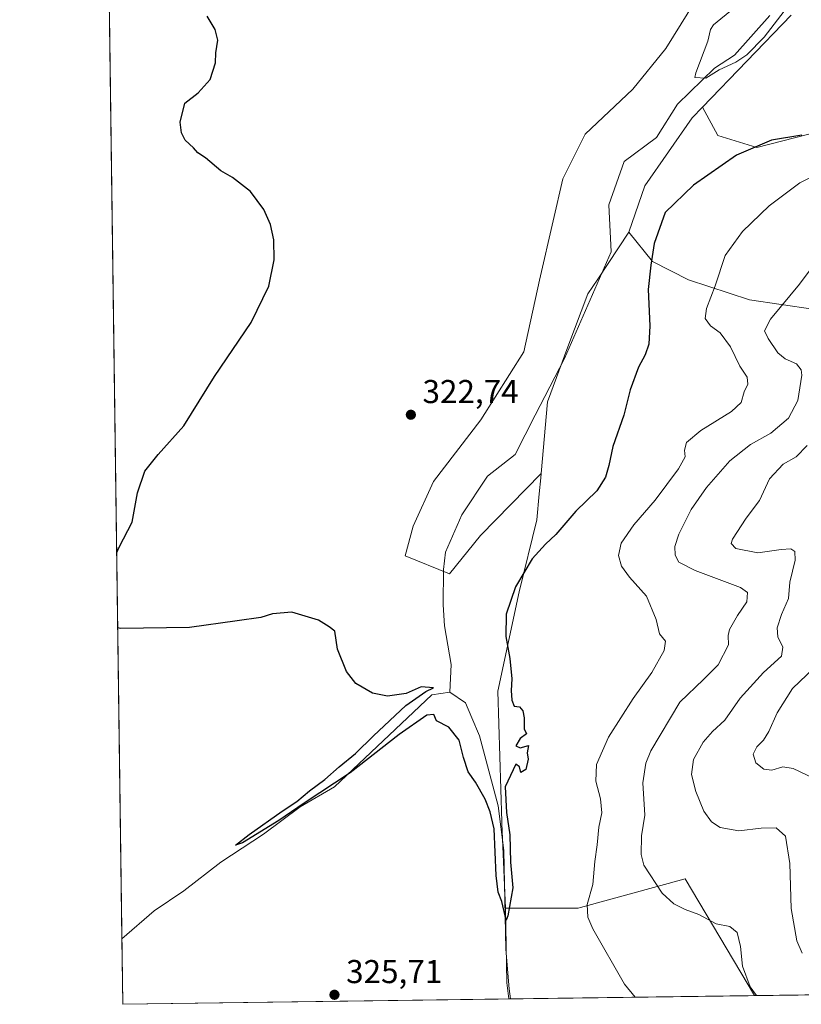
# Model space of a CAD drawing. Units: metres. Extents: x 594117 to 597572, y 4705936 to 4708296.
# Drawn here: x 594117 to 594354, y 4705936 to 4706234 of the extents above; entities that cross this region are included whole.
import ezdxf

# ---------------------------------------------------------------- set-up
doc = ezdxf.new("R2010")
doc.units = ezdxf.units.M
doc.header["$MEASUREMENT"] = 0
for name, color, linetype, lineweight in [('Arbolado forestal CxS', 92, 'Continuous', 0), ('Comarca CxS', 21, 'Continuous', 0), ('Comunidad Autónoma CxS', 142, 'Continuous', 0), ('Corriente natural lineal', 142, 'Continuous', 13), ('Cultivos herbáceos CxS', 92, 'Continuous', 0), ('Curva de nivel maestra', 30, 'Continuous', 30), ('Curva de nivel normal', 30, 'Continuous', 0), ('Matorral CxS', 135, 'Continuous', 0), ('Municipio CxS', 4, 'Continuous', 0), ('Pastizal CxS', 92, 'Continuous', 0), ('Provincia CxS', 1, 'Continuous', 0), ('Punto de cota en terreno', 7, 'Continuous', 0), ('Rótulo de punto de cota en terreno', 7, 'Continuous', 0), ('Suelo desnudo CxS', 253, 'Continuous', 0)]:
    doc.layers.add(name, color=color, linetype=linetype, lineweight=lineweight)
doc.styles.add('Style-Arial', font='txt')

# ---------------------------------------------------------------- blocks, each defined once
blk = doc.blocks.new('*U13')
at = {"layer": 'Cultivos herbáceos CxS', "color": 92, "linetype": 'Continuous', "lineweight": 0}
for points in [[(594379.6187000005, 4706205.3115, 325.6064999999944), (594340.5607000003, 4706195.3203, 324.7492999999959), (594328.7527000001, 4706198.953700001, 322.709400000007), (594324.0717000002, 4706207.5963, 320.4340999999986), (594351.0053000003, 4706235.4705, 320.6585000000051)], [(594324.1463000001, 4706243.3255, 321.3289999999979), (594312.9802999999, 4706225.287699999, 321.553899999999), (594302.9951, 4706213.009099999, 321.7755999999936), (594288.5751999998, 4706199.381899999, 322.1291999999958), (594281.7906999999, 4706185.880100001, 322.6953000000067), (594278.8139000004, 4706173.076300001, 322.7210000000051), (594274.6485000001, 4706155.152899999, 322.812699999995), (594269.9073000001, 4706133.3915, 321.9285999999993), (594256.8724999996, 4706112.772299999, 323.1827999999951), (594242.5356999999, 4706094.0461, 323.7774999999965), (594236.3885000005, 4706080.552100001, 323.909799999994), (594233.9873000003, 4706071.585899999, 323.8787000000011), (594247.4423000002, 4706066.0637, 322.9444999999978), (594256.8021, 4706077.695900001, 322.9008999999933), (594275.1885000002, 4706096.5317, 323.196299999996), (594275.0724999999, 4706095.252900001, 323.3031999999948), (594274.6312999995, 4706090.387499999, 323.7008999999962), (594273.9101, 4706082.4365, 324.4008999999933), (594268.5327000003, 4706060.6669, 325.3086000000039), (594262.0164999999, 4706030.5869, 324.6794999999984), (594263.2843000004, 4705990.911900001, 325.2198999999964), (594263.2994999997, 4705990.428900001, 325.2158000000054), (594264.3415000001, 4705964.7761, 325.1956999999966), (594264.7927000001, 4705942.1193, 325.4357000000018), (594265.4024999999, 4705937.2411, 325.5043000000005), (594148.3399999999, 4705935.630000001, 326.4475999999996), (594130.4226000002, 4707261.5078, 319.841499999995)]]:
    blk.add_polyline3d(points, dxfattribs=at)
blk = doc.blocks.new('5PATER')
at = {"layer": 'Arbolado forestal CxS', "linetype": 'Continuous', "lineweight": 0}
h = blk.add_hatch(color=51, dxfattribs=at)
edge = h.paths.add_edge_path()
edge.add_ellipse((0, 0), major_axis=(-0.1095731443231308, -0.1110710700762829), ratio=0.9994222409660322, start_angle=0, end_angle=360)

msp = doc.modelspace()

# ---------------------------------------------------------------- linework, layer by layer
at = {"layer": 'Comarca CxS', "color": 21, "linetype": 'Continuous', "lineweight": 0, "flags": 128}
msp.add_lwpolyline([(597571.9600007322, 4705982.749982918), (594148.3400007054, 4705935.629982918), (594128.4105293876, 4707410.398109719), (594117.0800007065, 4708248.849982891), (597539.560000731, 4708295.969982893), (597550.2860198182, 4707530.17856714)], close=True, dxfattribs=at)
at = {"layer": 'Comunidad Autónoma CxS', "color": 142, "linetype": 'Continuous', "lineweight": 0, "flags": 128}
msp.add_lwpolyline([(597571.9600007322, 4705982.749982918), (594148.3400007054, 4705935.629982918), (594128.4105293876, 4707410.398109719), (594117.0800007065, 4708248.849982891), (597539.560000731, 4708295.969982893), (597550.2860198182, 4707530.17856714)], close=True, dxfattribs=at)
at = {"layer": 'Corriente natural lineal', "color": 142, "linetype": 'Continuous', "lineweight": 13}
for points in [[(594247.5000999998, 4706030.2601, 324.2492000000057), (594247.8800999997, 4706038.6601, 323.8206000000064), (594245.8701, 4706050.360099999, 323.1772999999957), (594245.5000999998, 4706056.6801, 323.0555000000023), (594245.6001000004, 4706067.440099999, 322.9150999999983), (594246.1601, 4706072.6801, 322.7753999999986), (594251.1601, 4706084.020099999, 322.4891000000061), (594258.9001000002, 4706095.700099999, 322.130799999999), (594267.2600999996, 4706102.280099999, 321.6953000000067), (594273.3800999997, 4706114.170100001, 321.7114000000001), (594282.2500999998, 4706131.350099999, 321.2574000000022), (594296.4501, 4706163.710100001, 320.8513999999996), (594295.7301000003, 4706177.950099999, 320.7099000000017), (594300.3201000001, 4706191.040100001, 320.4716000000044), (594310.1700999998, 4706198.4001, 320.4024000000064), (594316.5100999996, 4706208.5101, 320.4008000000031), (594327.7301000003, 4706219.420100001, 320.0815000000002), (594333.8300999999, 4706223.340100001, 320.0866999999998), (594344.5100999996, 4706235.370100001, 320.0387000000046)], [(594148.0712000001, 4705955.521000001, 326.1489000000001), (594157.8101000005, 4705963.920100001, 326.0599999999977), (594166.8300999999, 4705969.9801, 325.9453000000067), (594178.1101000002, 4705978.710100001, 325.6708000000072), (594191.0100999996, 4705987.2301, 325.6745999999985), (594202.1401000004, 4705995.530099999, 325.5032999999967), (594212.5601000005, 4706001.5701, 325.2817000000068), (594242.0301000001, 4706029.4001, 324.723800000007), (594247.5000999998, 4706030.2601, 324.2492000000057)], [(594265.9402999999, 4705937.248500001, 325.5062000000034), (594265.5201000003, 4705940.3101, 325.4707999999956), (594264.4700999996, 4705952.3201, 325.3654999999999), (594263.8300999999, 4705982.290100001, 325.1309999999939), (594262.2001, 4705995.8201, 325.0644000000029), (594256.4600999998, 4706017.0101, 324.5804000000062), (594254.2001, 4706022.5101, 324.6680000000051), (594252.2600999996, 4706027.050100001, 324.1122000000032), (594247.5000999998, 4706030.2601, 324.2492000000057)]]:
    msp.add_polyline3d(points, dxfattribs=at)
at = {"layer": 'Cultivos herbáceos CxS', "color": 92, "linetype": 'Continuous', "lineweight": 0, "extrusion": (5.181691885849529e-05, -0.003834397848526361, 0.9999926473270422), "elevation": -17687.57230065404, "flags": 128}
msp.add_lwpolyline([(594148.0535021913, 4705922.294600692), (594142.7901247992, 4706311.776163899)], dxfattribs=at)
at = {"layer": 'Cultivos herbáceos CxS', "color": 92, "linetype": 'Continuous', "lineweight": 0, "extrusion": (-0.03300071292070281, 0.00992935980751684, 0.9994060039646242), "elevation": 27441.0731055888, "flags": 128}
msp.add_lwpolyline([(-4677621.504193309, -786357.8944982671), (-4677599.938197127, -786350.9303345429), (-4677595.442755332, -786348.9397444121)], dxfattribs=at)
msp.add_lwpolyline([(-4677621.504193309, -786357.8944982671), (-4677599.938197127, -786350.9303345429), (-4677595.442755332, -786348.9397444121)], dxfattribs=at)
at = {"layer": 'Cultivos herbáceos CxS', "color": 92, "linetype": 'Continuous', "lineweight": 0, "extrusion": (0.00784882329652832, 0.01512072862863266, 0.9998548692378306), "elevation": 76146.9411600401, "flags": 128}
msp.add_lwpolyline([(594244.5382430697, 4705323.778841878), (594127.4720450656, 4705322.16755767), (594127.2055980591, 4705342.060831962)], dxfattribs=at)
at = {"layer": 'Cultivos herbáceos CxS', "color": 92, "linetype": 'Continuous', "lineweight": 0, "extrusion": (-0.003531528044849283, -4.989703131736959e-05, 0.9999937628905267), "elevation": -2007.97496276194, "flags": 128}
msp.add_lwpolyline([(594263.3840723209, 4705937.15436623), (594262.8461689653, 4705937.14676623)], dxfattribs=at)
at = {"layer": 'Cultivos herbáceos CxS', "color": 92, "linetype": 'Continuous', "lineweight": 0, "extrusion": (-0.1289436213645807, -0.001774445499852659, 0.9916503385027182), "elevation": -84654.44323603969, "flags": 128}
msp.add_lwpolyline([(-4697314.554992613, 653578.2271163185), (-4697314.554992612, 653503.7101287292)], dxfattribs=at)
at = {"layer": 'Cultivos herbáceos CxS', "color": 92, "linetype": 'Continuous', "lineweight": 0}
for points in [[(594324.1463000001, 4706243.3255, 321.3289999999979), (594312.9802999999, 4706225.287699999, 321.553899999999), (594302.9951, 4706213.009099999, 321.7755999999936), (594288.5751999998, 4706199.381899999, 322.1291999999958), (594281.7906999999, 4706185.880100001, 322.6953000000067), (594278.8139000004, 4706173.076300001, 322.7210000000051), (594274.6485000001, 4706155.152899999, 322.812699999995), (594269.9073000001, 4706133.3915, 321.9285999999993), (594256.8724999996, 4706112.772299999, 323.1827999999951), (594242.5356999999, 4706094.0461, 323.7774999999965), (594236.3885000005, 4706080.552100001, 323.909799999994), (594233.9873000003, 4706071.585899999, 323.8787000000011), (594247.4423000002, 4706066.0637, 322.9444999999978), (594256.8021, 4706077.695900001, 322.9008999999933), (594275.1885000002, 4706096.5317, 323.196299999996)], [(594324.0717000002, 4706207.5963, 320.4340999999986), (594351.0053000003, 4706235.4705, 320.6585000000051)], [(594324.0717000002, 4706207.5963, 320.4340999999986), (594328.7527000001, 4706198.953700001, 322.709400000007), (594340.5607000003, 4706195.3203, 324.7492999999959), (594379.6187000005, 4706205.3115, 325.6064999999944)], [(594275.1885000002, 4706096.5317, 323.196299999996), (594275.0724999999, 4706095.252900001, 323.3031999999948), (594274.6312999995, 4706090.387499999, 323.7008999999962), (594273.9101, 4706082.4365, 324.4008999999933), (594268.5327000003, 4706060.6669, 325.3086000000039), (594262.0164999999, 4706030.5869, 324.6794999999984), (594263.2843000004, 4705990.911900001, 325.2198999999964), (594263.2994999997, 4705990.428900001, 325.2158000000054), (594264.3415000001, 4705964.7761, 325.1956999999966)], [(594264.3415000001, 4705964.7761, 325.1956999999966), (594286.4508999997, 4705964.775699999, 328.710500000001), (594287.1079000002, 4705964.9551, 328.9134999999951), (594310.3934000004, 4705971.305299999, 335.1604999999981), (594318.8788000002, 4705973.6185, 336.4851000000053), (594339.8280999997, 4705938.2656, 335.1156000000047)]]:
    msp.add_polyline3d(points, dxfattribs=at)
msp.add_polyline3d([(594339.8282000005, 4705938.265500001, 335.1156000000047), (594265.4024999999, 4705937.2411, 325.5043000000005), (594264.7927000001, 4705942.1193, 325.4357000000018), (594264.3415000001, 4705964.7761, 325.1956999999966), (594286.4508999997, 4705964.775699999, 328.710500000001), (594287.1079000002, 4705964.9551, 328.9134999999951), (594310.3934000004, 4705971.305299999, 335.1604999999981), (594318.8788000002, 4705973.6185, 336.4851000000053)], close=True, dxfattribs=at)
at = {"layer": 'Curva de nivel maestra', "color": 30, "linetype": 'Continuous', "lineweight": 30, "elevation": 325, "flags": 128}
for points in [[(594146.4892999995, 4706072.579700001), (594147.29, 4706074.200099999), (594151.1799999997, 4706081.720100001), (594152.75, 4706090.700099999), (594155, 4706097.220100001), (594159.1100000005, 4706102.290100001), (594166.8099999996, 4706110.950099999), (594176.1399999997, 4706125.950099999), (594187.29, 4706142.290100001), (594192.6299999999, 4706153.290100001), (594194.2699999996, 4706161.290100001), (594194.1699999999, 4706167.350099999), (594193.1100000005, 4706171.9801), (594191.0800000001, 4706176.540100001), (594187.0199999996, 4706182.020099999), (594181.5700000003, 4706186.200099999), (594178.0300000003, 4706188.2601), (594173.4600000001, 4706192.190099999), (594171.0599999996, 4706193.7401), (594169.7300000006, 4706195.190099999), (594167.2599999999, 4706197.5101), (594166.0999999996, 4706199.7301), (594165.7300000006, 4706203.050100001), (594167.1100000005, 4706208.7301), (594171.1799999997, 4706211.950099999), (594174.8099999996, 4706215.950099999), (594176.4600000001, 4706220.950099999), (594176.5599999996, 4706224.0601), (594177.1600000003, 4706227.880100001), (594176.3700000001, 4706231.100099999), (594173.9000000004, 4706235.120100001)], [(594354.25, 4706199.090100001), (594345.0199999996, 4706197.540100001), (594334.4299999997, 4706193.020099999), (594321.3399999999, 4706183.950099999), (594312.8300000001, 4706175.620100001), (594309.4299999997, 4706166.190099999), (594308.4800000006, 4706159.620100001), (594307.5899999999, 4706152.290100001), (594308.0999999996, 4706141.290100001), (594307.8300000001, 4706135.7601), (594306.6799999997, 4706132.530099999), (594304.6799999997, 4706128.7601), (594302.2100000001, 4706121.840100001), (594300.2400000002, 4706114.1801), (594296.9199999999, 4706104.670100001), (594295.7100000001, 4706098.9301), (594294.6699999999, 4706095.450099999), (594292.0199999996, 4706091.290100001), (594285.7400000002, 4706085.140100001), (594279.6399999997, 4706078.0101), (594276.5, 4706075.140100001), (594272.5, 4706070.6601), (594267.3799999999, 4706062.130100001), (594264.6200000001, 4706053.9001), (594264.5, 4706047.0701), (594265.6600000003, 4706040.4901), (594266.3300000001, 4706034.300100001), (594266.1299999999, 4706030.7301), (594266.29, 4706027.800100001), (594267, 4706025.9801), (594268.6299999999, 4706025.800100001), (594269.6799999997, 4706024.5601), (594270.0599999996, 4706022.5101), (594269.9900000002, 4706019.0801), (594270.7800000003, 4706017.6601), (594268.8300000001, 4706016.1601), (594267.5, 4706014.0101), (594268.8300000001, 4706013.380100001), (594271.3600000005, 4706014.040100001), (594270.9199999999, 4706011.890100001), (594271.29, 4706009.9001), (594270.5800000001, 4706006.800100001), (594269.04, 4706005.890100001), (594268.6200000001, 4706007.5801), (594267.5099999999, 4706008.460100001), (594264.2999999998, 4706001.5801), (594264.6399999997, 4705993.780099999), (594265.6799999997, 4705987.030099999), (594265.8899999997, 4705978.7401), (594266.6200000001, 4705970.9101), (594265.0700000003, 4705962.450099999), (594264.54, 4705961.1801), (594263.2199999997, 4705966.780099999), (594262.1900000004, 4705969.630100001), (594261.5800000001, 4705974.670100001), (594260.9199999999, 4705988.790100001), (594259.7199999997, 4705993.970100001), (594258.1900000004, 4705997.840100001), (594255.2300000006, 4706002.9901), (594253.0899999999, 4706006.0701), (594251.5999999996, 4706010.420100001), (594250.3600000005, 4706015.700099999), (594247.1600000003, 4706019.670100001), (594243.4699999997, 4706021.590100001), (594242.6500000004, 4706023.460100001), (594240.54, 4706023.2501), (594232.1600000003, 4706017.450099999), (594217.2699999996, 4706005.770099999), (594203.3799999999, 4705996.610099999), (594195.6399999997, 4705991.3301), (594184.6200000001, 4705984.550100001), (594182.54, 4705983.860099999), (594186.6699999999, 4705987.100099999), (594196.6799999997, 4705994.1601), (594201.1200000001, 4705997.090100001), (594204.9800000006, 4706000.300100001), (594209.5800000001, 4706003.7501), (594213.9199999999, 4706007.620100001), (594218.9400000004, 4706011.640100001), (594224.3300000001, 4706017.030099999), (594234.2000000002, 4706026.1801), (594240.2599999999, 4706030.4301), (594242.5, 4706031.520099999), (594238.7999999998, 4706031.8201), (594234.2699999996, 4706029.8201), (594228.5999999996, 4706029.0601), (594224.0999999996, 4706029.890100001), (594219.04, 4706032.880100001), (594216.2000000002, 4706036.530099999), (594213.4699999997, 4706043.3101), (594212.5999999996, 4706048.7301), (594210.9000000004, 4706050.020099999), (594207.6600000003, 4706052.040100001), (594199.5999999996, 4706054.440099999), (594193.75, 4706053.9901), (594190.2300000006, 4706052.870100001), (594183.04, 4706051.8201), (594168.5700000003, 4706049.890100001), (594147.6299999999, 4706049.4901), (594146.7973999997, 4706049.784)]]:
    msp.add_lwpolyline(points, dxfattribs=at)
at = {"layer": 'Curva de nivel normal', "color": 30, "linetype": 'Continuous', "lineweight": 0, "flags": 128}
for points, elevation in [([(594348.8300000001, 4706236.700099999), (594342.8300000001, 4706228.780099999), (594337.5, 4706223.450099999), (594334.1600000003, 4706221.2401), (594329.1600000003, 4706218.860099999), (594325.1600000003, 4706216.340100001), (594321.7999999998, 4706216.5601), (594322.0599999996, 4706218.0001), (594325.7300000006, 4706227.5101), (594326.5199999996, 4706231.050100001), (594327.4199999999, 4706232.5101), (594338.5, 4706241.6501)], 320), ([(594359.7800000003, 4706187.690099999), (594353.5700000003, 4706184.620100001), (594344.3600000005, 4706177.620100001), (594336.2800000003, 4706169.890100001), (594330.9800000006, 4706162.600099999), (594327.9800000006, 4706153.440099999), (594325.3200000003, 4706146.5101), (594324.9400000004, 4706143.530099999), (594326.5499999998, 4706141.270099999), (594329.4699999997, 4706139.170100001), (594332.5899999999, 4706134.940099999), (594335.4600000001, 4706129.040100001), (594337.6600000003, 4706125.7301), (594337.8099999996, 4706123.620100001), (594336.7699999996, 4706121.290100001), (594335.7999999998, 4706118.0801), (594332.8499999996, 4706115.3201), (594323.5800000001, 4706109.520099999), (594319.2999999998, 4706105.9001), (594318.6600000003, 4706103.640100001), (594318.8499999996, 4706101.620100001), (594316.79, 4706097.950099999), (594309.7199999997, 4706088.470100001), (594303.25, 4706080.9301), (594299.4100000003, 4706075.4001), (594298.5999999996, 4706071.630100001), (594299.5800000001, 4706068.390100001), (594302.0199999996, 4706065.0601), (594307.1200000001, 4706059.290100001), (594310.0099999999, 4706052.290100001), (594311.0700000003, 4706047.950099999), (594312.8499999996, 4706045.6801), (594312.4800000006, 4706042.920100001), (594308.7100000001, 4706036.2301), (594303.0800000001, 4706028.340100001), (594295.6100000005, 4706016.620100001), (594292.0099999999, 4706008.290100001), (594291.7999999998, 4706003.290100001), (594293.1299999999, 4705997.960100001), (594293.5599999996, 4705993.630100001), (594292.7199999997, 4705989.300100001), (594292.1699999999, 4705983.960100001), (594291.4400000004, 4705978.960100001), (594290.8300000001, 4705971.950099999), (594289.1500000004, 4705965.9101), (594289.3700000001, 4705962.020099999), (594290.9000000004, 4705958.4801), (594300.4500000002, 4705941.780099999), (594303.6414999999, 4705937.7674)], 330), ([(594362.1699999999, 4706165.5101), (594353.4699999997, 4706153.880100001), (594344.75, 4706143.290100001), (594342.9100000003, 4706139.720100001), (594343.9800000006, 4706137.440099999), (594346.9900000002, 4706133.120100001), (594349.1299999999, 4706131.2501), (594352.5999999996, 4706129.720100001), (594354.0599999996, 4706127.9801), (594354.2599999999, 4706126.340100001), (594353.0099999999, 4706118.610099999), (594350.2100000001, 4706113.340100001), (594344.7800000003, 4706108.710100001), (594338.6399999997, 4706105.340100001), (594332.4100000003, 4706100.390100001), (594325.3300000001, 4706092.3201), (594320.7100000001, 4706085.5601), (594316.9699999997, 4706078.1801), (594315.7000000002, 4706074.360099999), (594315.8099999996, 4706071.7401), (594316.9400000004, 4706069.6601), (594321.9100000003, 4706067.100099999), (594335.6600000003, 4706061.9901), (594337.7400000002, 4706060.4001), (594337.5599999996, 4706057.620100001), (594334.7300000006, 4706053.450099999), (594332.25, 4706049.270099999), (594331.8600000005, 4706047.4301), (594331.9600000001, 4706044.600099999), (594328.8300000001, 4706038.550100001), (594324.3600000005, 4706034.120100001), (594317.2599999999, 4706027.200099999), (594308.4699999997, 4706012.4901), (594306.9000000004, 4706008.7401), (594306.0199999996, 4706002.7601), (594306.5899999999, 4705992.960100001), (594305.5800000001, 4705986.6501), (594305.5099999999, 4705981.030099999), (594306.3399999999, 4705977.790100001), (594311.9100000003, 4705969.3201), (594315.4000000004, 4705966.040100001), (594318.8600000005, 4705964.4001), (594322.9699999997, 4705962.880100001), (594328.2400000002, 4705960.0101), (594332.4400000004, 4705959.1801), (594334.6500000004, 4705957.390100001), (594335.6500000004, 4705953.190099999), (594336.1900000004, 4705947.170100001), (594338.5899999999, 4705940.890100001), (594340.4852, 4705938.274499999)], 335.0000000000001), ([(594355.8300000001, 4706105.0001), (594352.4600000001, 4706101.610099999), (594348.5499999998, 4706099.300100001), (594344.4299999997, 4706094.950099999), (594341.3799999999, 4706088.290100001), (594337.3200000003, 4706082.950099999), (594333.1500000004, 4706076.6501), (594332.75, 4706075.3201), (594334.1600000003, 4706073.7601), (594340.8899999997, 4706072.440099999), (594347.9800000006, 4706073.470100001), (594350.9100000003, 4706073.700099999), (594352.0599999996, 4706072.850099999), (594352.1699999999, 4706070.300100001), (594350.5800000001, 4706063.5701), (594350.1600000003, 4706058.600099999), (594348.0199999996, 4706053.770099999), (594346.7400000002, 4706049.720100001), (594346.9299999997, 4706047.050100001), (594348.4699999997, 4706043.880100001), (594348.04, 4706041.1601), (594342.5499999998, 4706036.2301), (594335.5, 4706028.450099999), (594330.8300000001, 4706021.790100001), (594327.1299999999, 4706018.290100001), (594324.3399999999, 4706015.040100001), (594321.3399999999, 4706009.8301), (594320.7800000003, 4706005.2401), (594322.0499999998, 4706000.1801), (594324.5499999998, 4705994.190099999), (594326.7999999998, 4705990.9001), (594329.5099999999, 4705989.2401), (594335.1600000003, 4705988.2301), (594341.9299999997, 4705989.0601), (594346.4600000001, 4705989.140100001), (594349.2599999999, 4705986.600099999), (594350.5599999996, 4705978.270099999), (594351.0300000003, 4705964.620100001), (594352.6900000004, 4705954.860099999), (594354.2999999998, 4705951.100099999)], 340.0000000000001), ([(594357.8600000005, 4706037.540100001), (594351.4299999997, 4706031.3201), (594346.7800000003, 4706023.940099999), (594344.2599999999, 4706018.300100001), (594342.6200000001, 4706015.6501), (594340.54, 4706013.630100001), (594339.5, 4706011.460100001), (594340.2699999996, 4706008.8201), (594342.6699999999, 4706006.880100001), (594345.1600000003, 4706006.5601), (594348.5, 4706007.640100001), (594351.5499999998, 4706007.090100001), (594357.7400000002, 4706004.1601)], 345)]:
    msp.add_lwpolyline(points, dxfattribs=dict(at, elevation=elevation))
at = {"layer": 'Matorral CxS', "color": 135, "linetype": 'Continuous', "lineweight": 0}
for points in [[(594357.5351, 4706146.2919, 336.5929000000033), (594338.3941000003, 4706149.169700001, 332.3436999999976), (594319.8372999998, 4706155.247099999, 327.9413000000059), (594308.9271, 4706160.809900001, 324.7814999999973), (594301.7845000001, 4706169.622099999, 321.9514000000054), (594306.6486999998, 4706183.732100001, 321.6707000000025), (594320.9559000004, 4706204.3717, 320.411500000002), (594324.0717000002, 4706207.5963, 320.4340999999986), (594328.7527000001, 4706198.953700001, 322.709400000007), (594340.5607000003, 4706195.3203, 324.7492999999959), (594379.6187000005, 4706205.3115, 325.6064999999944)], [(594324.0717000002, 4706207.5963, 320.4340999999986), (594320.9559000004, 4706204.3717, 320.411500000002), (594306.6486999998, 4706183.732100001, 321.6707000000025), (594301.7845000001, 4706169.622099999, 321.9514000000054)], [(594324.0717000002, 4706207.5963, 320.4340999999986), (594328.7527000001, 4706198.953700001, 322.709400000007), (594340.5607000003, 4706195.3203, 324.7492999999959), (594379.6187000005, 4706205.3115, 325.6064999999944)], [(594301.7845000001, 4706169.622099999, 321.9514000000054), (594308.9271, 4706160.809900001, 324.7814999999973), (594319.8372999998, 4706155.247099999, 327.9413000000059), (594338.3941000003, 4706149.169700001, 332.3436999999976), (594357.5351, 4706146.2919, 336.5929000000033), (594369.7166999998, 4706140.749500001, 340.6913000000059), (594380.6479000002, 4706133.911499999, 345.3475999999937), (594389.7506999997, 4706121.942500001, 350.718200000003), (594397.8897000002, 4706090.824100001, 360.0849000000017), (594404.5204999996, 4706074.350299999, 365.0856000000058), (594415.6463000001, 4706055.3983, 367.6408999999985), (594419.2178999997, 4706031.2215, 367.1407999999938), (594421.3838999998, 4706015.3135, 365.9850000000006), (594426.7512999997, 4705998.181700001, 365.4135999999999), (594438.4420999996, 4705983.702299999, 366.082699999999), (594452.0607000003, 4705967.9791, 363.982999999993), (594460.6234999998, 4705940.1613, 356.7829000000056), (594461.7795000002, 4705939.944, 356.7673999999971)]]:
    msp.add_polyline3d(points, dxfattribs=at)
at = {"layer": 'Municipio CxS', "color": 4, "linetype": 'Continuous', "lineweight": 0, "flags": 128}
msp.add_lwpolyline([(597571.9600007322, 4705982.749982918), (594148.3400007054, 4705935.629982918), (594128.4105293876, 4707410.398109719)], dxfattribs=at)
at = {"layer": 'Pastizal CxS', "color": 92, "linetype": 'Continuous', "lineweight": 0}
for points in [[(594351.0053000003, 4706235.4705, 320.6585000000051), (594324.0717000002, 4706207.5963, 320.4340999999986), (594320.9559000004, 4706204.3717, 320.411500000002), (594306.6486999998, 4706183.732100001, 321.6707000000025), (594301.7845000001, 4706169.622099999, 321.9514000000054), (594292.3494999995, 4706155.430500001, 320.9612000000052), (594289.3554999996, 4706150.926300001, 321.0586000000039), (594283.2490999997, 4706134.883300001, 321.2335000000021), (594277.1527000006, 4706118.203500001, 321.436600000001), (594275.1885000002, 4706096.5317, 323.196299999996), (594256.8021, 4706077.695900001, 322.9008999999933), (594247.4423000002, 4706066.0637, 322.9444999999978), (594233.9873000003, 4706071.585899999, 323.8787000000011), (594236.3885000005, 4706080.552100001, 323.909799999994), (594242.5356999999, 4706094.0461, 323.7774999999965), (594256.8724999996, 4706112.772299999, 323.1827999999951), (594269.9073000001, 4706133.3915, 321.9285999999993), (594274.6485000001, 4706155.152899999, 322.812699999995), (594278.8139000004, 4706173.076300001, 322.7210000000051), (594281.7906999999, 4706185.880100001, 322.6953000000067), (594288.5751999998, 4706199.381899999, 322.1291999999958), (594302.9951, 4706213.009099999, 321.7755999999936), (594312.9802999999, 4706225.287699999, 321.553899999999), (594324.1463000001, 4706243.3255, 321.3289999999979)], [(594324.1463000001, 4706243.3255, 321.3289999999979), (594312.9802999999, 4706225.287699999, 321.553899999999), (594302.9951, 4706213.009099999, 321.7755999999936), (594288.5751999998, 4706199.381899999, 322.1291999999958), (594281.7906999999, 4706185.880100001, 322.6953000000067), (594278.8139000004, 4706173.076300001, 322.7210000000051), (594274.6485000001, 4706155.152899999, 322.812699999995), (594269.9073000001, 4706133.3915, 321.9285999999993), (594256.8724999996, 4706112.772299999, 323.1827999999951), (594242.5356999999, 4706094.0461, 323.7774999999965), (594236.3885000005, 4706080.552100001, 323.909799999994), (594233.9873000003, 4706071.585899999, 323.8787000000011), (594247.4423000002, 4706066.0637, 322.9444999999978), (594256.8021, 4706077.695900001, 322.9008999999933), (594275.1885000002, 4706096.5317, 323.196299999996)], [(594324.0717000002, 4706207.5963, 320.4340999999986), (594351.0053000003, 4706235.4705, 320.6585000000051)], [(594324.0717000002, 4706207.5963, 320.4340999999986), (594320.9559000004, 4706204.3717, 320.411500000002), (594306.6486999998, 4706183.732100001, 321.6707000000025), (594301.7845000001, 4706169.622099999, 321.9514000000054)], [(594301.7845000001, 4706169.622099999, 321.9514000000054), (594292.3494999995, 4706155.430500001, 320.9612000000052), (594289.3554999996, 4706150.926300001, 321.0586000000039), (594283.2490999997, 4706134.883300001, 321.2335000000021), (594277.1527000006, 4706118.203500001, 321.436600000001), (594275.1885000002, 4706096.5317, 323.196299999996)]]:
    msp.add_polyline3d(points, dxfattribs=at)
at = {"layer": 'Provincia CxS', "color": 1, "linetype": 'Continuous', "lineweight": 0, "flags": 128}
msp.add_lwpolyline([(597571.9600007322, 4705982.749982918), (594148.3400007054, 4705935.629982918), (594128.4105293876, 4707410.398109719), (594117.0800007065, 4708248.849982891), (597539.560000731, 4708295.969982893), (597550.2860198182, 4707530.17856714)], close=True, dxfattribs=at)
at = {"layer": 'Suelo desnudo CxS', "color": 253, "linetype": 'Continuous', "lineweight": 0, "extrusion": (-0.1964266158587744, -0.002703298175071702, 0.9805148019082864), "elevation": -129137.1296227445, "flags": 128}
msp.add_lwpolyline([(-4697313.911587672, 646377.1258044384), (-4697313.911587673, 646266.6013521571)], dxfattribs=at)
at = {"layer": 'Suelo desnudo CxS', "color": 253, "linetype": 'Continuous', "lineweight": 0}
for points in [[(594461.7801000001, 4705939.9439, 356.7673999999971), (594339.8282000005, 4705938.265500001, 335.1156000000047), (594318.8788000002, 4705973.6185, 336.4851000000053), (594310.3934000004, 4705971.305299999, 335.1604999999981), (594287.1079000002, 4705964.9551, 328.9134999999951), (594286.4508999997, 4705964.775699999, 328.710500000001), (594264.3415000001, 4705964.7761, 325.1956999999966), (594263.2994999997, 4705990.428900001, 325.2158000000054), (594263.2843000004, 4705990.911900001, 325.2198999999964), (594262.0164999999, 4706030.5869, 324.6794999999984), (594268.5327000003, 4706060.6669, 325.3086000000039), (594273.9101, 4706082.4365, 324.4008999999933), (594274.6312999995, 4706090.387499999, 323.7008999999962), (594275.0724999999, 4706095.252900001, 323.3031999999948), (594275.1885000002, 4706096.5317, 323.196299999996), (594277.1527000006, 4706118.203500001, 321.436600000001), (594283.2490999997, 4706134.883300001, 321.2335000000021), (594289.3554999996, 4706150.926300001, 321.0586000000039), (594292.3494999995, 4706155.430500001, 320.9612000000052), (594301.7845000001, 4706169.622099999, 321.9514000000054), (594308.9271, 4706160.809900001, 324.7814999999973), (594319.8372999998, 4706155.247099999, 327.9413000000059), (594338.3941000003, 4706149.169700001, 332.3436999999976), (594357.5351, 4706146.2919, 336.5929000000033)], [(594301.7845000001, 4706169.622099999, 321.9514000000054), (594292.3494999995, 4706155.430500001, 320.9612000000052), (594289.3554999996, 4706150.926300001, 321.0586000000039), (594283.2490999997, 4706134.883300001, 321.2335000000021), (594277.1527000006, 4706118.203500001, 321.436600000001), (594275.1885000002, 4706096.5317, 323.196299999996)], [(594301.7845000001, 4706169.622099999, 321.9514000000054), (594308.9271, 4706160.809900001, 324.7814999999973), (594319.8372999998, 4706155.247099999, 327.9413000000059), (594338.3941000003, 4706149.169700001, 332.3436999999976), (594357.5351, 4706146.2919, 336.5929000000033), (594369.7166999998, 4706140.749500001, 340.6913000000059), (594380.6479000002, 4706133.911499999, 345.3475999999937), (594389.7506999997, 4706121.942500001, 350.718200000003), (594397.8897000002, 4706090.824100001, 360.0849000000017), (594404.5204999996, 4706074.350299999, 365.0856000000058), (594415.6463000001, 4706055.3983, 367.6408999999985), (594419.2178999997, 4706031.2215, 367.1407999999938), (594421.3838999998, 4706015.3135, 365.9850000000006), (594426.7512999997, 4705998.181700001, 365.4135999999999), (594438.4420999996, 4705983.702299999, 366.082699999999), (594452.0607000003, 4705967.9791, 363.982999999993), (594460.6234999998, 4705940.1613, 356.7829000000056), (594461.7795000002, 4705939.944, 356.7673999999971)], [(594275.1885000002, 4706096.5317, 323.196299999996), (594275.0724999999, 4706095.252900001, 323.3031999999948), (594274.6312999995, 4706090.387499999, 323.7008999999962), (594273.9101, 4706082.4365, 324.4008999999933), (594268.5327000003, 4706060.6669, 325.3086000000039), (594262.0164999999, 4706030.5869, 324.6794999999984), (594263.2843000004, 4705990.911900001, 325.2198999999964), (594263.2994999997, 4705990.428900001, 325.2158000000054), (594264.3415000001, 4705964.7761, 325.1956999999966)], [(594264.3415000001, 4705964.7761, 325.1956999999966), (594286.4508999997, 4705964.775699999, 328.710500000001), (594287.1079000002, 4705964.9551, 328.9134999999951), (594310.3934000004, 4705971.305299999, 335.1604999999981), (594318.8788000002, 4705973.6185, 336.4851000000053), (594339.8280999997, 4705938.2656, 335.1156000000047)]]:
    msp.add_polyline3d(points, dxfattribs=at)

# ---------------------------------------------------------------- block references
at = {"layer": 'Cultivos herbáceos CxS', "color": 92, "linetype": 'Continuous', "lineweight": 0}
msp.add_blockref('*U13', (0, 0), dxfattribs=at)
at = {"layer": 'Punto de cota en terreno', "color": 7, "linetype": 'Continuous', "lineweight": 0, "xscale": 10, "yscale": 10, "zscale": 10}
for p in [(594235.6799999997, 4706114.33, 322.7400000000052), (594212.5199999996, 4705938.52, 325.7100000000065)]:
    msp.add_blockref('5PATER', p, dxfattribs=at)

# ---------------------------------------------------------------- texts
at = {"layer": 'Rótulo de punto de cota en terreno', "color": 7, "linetype": 'Continuous', "lineweight": 0, "style": 'Style-Arial'}
for s, p in [('322,74', (594239.2078, 4706117.857799999)), ('325,71', (594216.0477999998, 4705942.047800001))]:
    msp.add_text(s, height=7.000000000000002, dxfattribs=at).set_placement(p)

doc.saveas('drawing.dxf')
